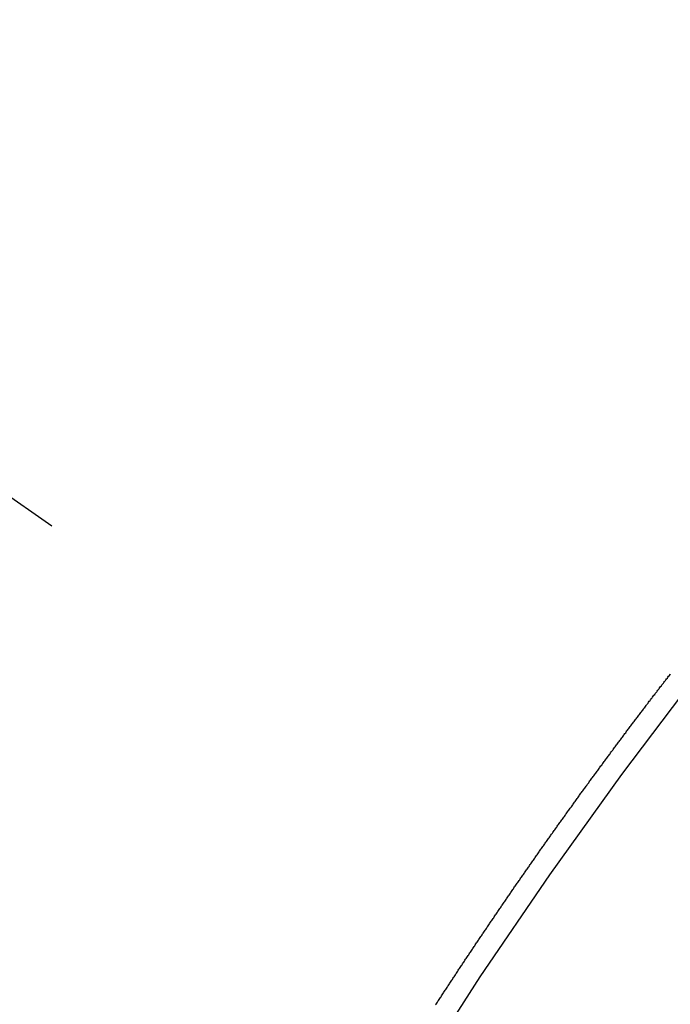
# Model space of a CAD drawing. Extents: x 28111 to 54247, y -21830 to -13430.
# Drawn here: x 44906 to 44910, y -15253 to -15247 of the extents above; entities that cross this region are included whole.
import ezdxf

# ---------------------------------------------------------------- set-up
doc = ezdxf.new("R2010")
doc.units = 0
doc.header["$LTSCALE"] = 50
doc.header["$MEASUREMENT"] = 0
doc.linetypes.add('CENTER2', pattern=[1.125, 0.75, -0.125, 0.125, -0.125])
doc.linetypes.add('HIDDEN', pattern=[0.375, 0.25, -0.125])
doc.layers.get('0').update_dxf_attribs({"linetype": 'CONTINUOUS'})
for name, color, linetype in [('150-機器', 8, 'CONTINUOUS'), ('160-文字', 254, 'CONTINUOUS'), ('166-寸法B', 11, 'CONTINUOUS')]:
    doc.layers.add(name, color=color, linetype=linetype)
doc.styles.add('KH001', font='txt')
doc.dimstyles.new('KH1xx030', dxfattribs={"dimscale": 30, "dimtxt": 2, "dimasz": 0.6, "dimexe": 0.3, "dimexo": 1.2, "dimgap": 0.5, "dimtad": 3, "dimdec": 1, "dimdsep": 46, "dimlunit": 6, "dimtxsty": 'KH001', "dimblk": 'DOT', "dimcen": 1, "dimdle": 1, "dimclrd": 256, "dimclre": 256, "dimclrt": 256, "dimadec": 0, "dimazin": 0, "dimtfac": 1, "dimtdec": 1, "dimtix": 1, "dimtmove": 2, "dimatfit": 3, "dimldrblk": 'CLOSEDBLANK', "dimfxl": 1, "dimtolj": 1, "dimtzin": 0, "dimlwd": -1, "dimlwe": -1, "dimarcsym": 0})

# ---------------------------------------------------------------- blocks, each defined once
blk = doc.blocks.new('_Dot')
at = {"color": 0, "linetype": 'ByBlock', "lineweight": -2}
blk.add_line((-0.5, 0), (-1, 0), dxfattribs=at)
at = {"color": 0, "linetype": 'ByBlock', "const_width": 0.5}
blk.add_lwpolyline([(-0.25, 0, 1), (0.25, 0, 1)], format="xyb", close=True, dxfattribs=at)
blk = doc.blocks.new('*D135')
at = {"layer": '166-寸法B', "transparency": 16777216}
for p, q in [((44891.0126, -14780.0584), (45035.1571, -14780.0584)), ((45026.1571, -14798.0584), (45026.1571, -15287.0584)), ((44873.4132, -15305.0584), (45035.1571, -15305.0584))]:
    blk.add_line(p, q, dxfattribs=at)
at = {"layer": '166-寸法B', "transparency": 16777216, "xscale": 18, "yscale": 18, "zscale": 18}
for p, rotation in [((45026.1571, -14780.0584), 90), ((45026.1571, -15305.0584), 270)]:
    blk.add_blockref('_Dot', p, dxfattribs=dict(at, rotation=rotation))
at = {"layer": '166-寸法B', "transparency": 16777216, "insert": (44979.9679, -14913.8415), "char_height": 60, "attachment_point": 5, "rotation": 90, "style": 'KH001'}
blk.add_mtext('\\A1;525', dxfattribs=at)
blk = doc.blocks.new('_ClosedBlank')
at = {"color": 0, "linetype": 'ByBlock', "lineweight": -2}
for p, q in [((-1, 0.16667), (0, 0)), ((-1, 0.16667), (-1, -0.16667)), ((0, 0), (-1, -0.16667))]:
    blk.add_line(p, q, dxfattribs=at)

msp = doc.modelspace()

# ---------------------------------------------------------------- linework, layer by layer
at = {"layer": '150-機器', "color": 13, "linetype": 'CENTER2'}
msp.add_line((44690.9707, -15099.866), (44934.9887, -15270.7292), dxfattribs=at)
at = {"layer": '150-機器', "color": 13, "linetype": 'HIDDEN'}
msp.add_lwpolyline([(44908.3519, -15253.3654), (44908.3559, -15253.3597), (44908.3599, -15253.354), (44908.3631, -15253.3477), (44908.3666, -15253.3428), (44908.3706, -15253.3371), (44908.3746, -15253.3313), (44908.378, -15253.3264), (44908.3812, -15253.3201), (44908.3852, -15253.3144), (44908.3886, -15253.3095), (44908.3926, -15253.3038), (44908.3958, -15253.2975), (44908.3998, -15253.2918), (44908.4033, -15253.2869), (44908.4073, -15253.2812), (44908.4113, -15253.2754), (44908.4139, -15253.27), (44908.4179, -15253.2643), (44908.4219, -15253.2585), (44908.4259, -15253.2528), (44908.4293, -15253.2479), (44908.4325, -15253.2416), (44908.4365, -15253.2359), (44908.4399, -15253.231), (44908.444, -15253.2253), (44908.448, -15253.2196), (44908.4506, -15253.2141), (44908.4546, -15253.2084), (44908.4586, -15253.2027), (44908.4626, -15253.1969), (44908.466, -15253.192), (44908.4692, -15253.1857), (44908.4732, -15253.18), (44908.4766, -15253.1751), (44908.4806, -15253.1694), (44908.4846, -15253.1637), (44908.4887, -15253.158), (44908.4913, -15253.1525), (44908.4953, -15253.1468), (44908.4993, -15253.1411), (44908.5027, -15253.1362), (44908.5067, -15253.1304), (44908.5099, -15253.1241), (44908.5139, -15253.1184), (44908.5173, -15253.1135), (44908.5213, -15253.1078), (44908.5253, -15253.1021), (44908.5288, -15253.0972), (44908.532, -15253.0909), (44908.536, -15253.0852), (44908.5394, -15253.0803), (44908.5434, -15253.0746), (44908.5474, -15253.0688), (44908.5514, -15253.0631), (44908.5548, -15253.0582), (44908.558, -15253.0519), (44908.562, -15253.0462), (44908.5655, -15253.0413), (44908.5695, -15253.0356), (44908.5735, -15253.0299), (44908.5775, -15253.0241), (44908.5801, -15253.0187), (44908.5841, -15253.013), (44908.5881, -15253.0072), (44908.5915, -15253.0023), (44908.5955, -15252.9966), (44908.5996, -15252.9909), (44908.6036, -15252.9852), (44908.607, -15252.9803), (44908.6102, -15252.974), (44908.6142, -15252.9683), (44908.6176, -15252.9634), (44908.6216, -15252.9576), (44908.6256, -15252.9519), (44908.6296, -15252.9462), (44908.6331, -15252.9413), (44908.6371, -15252.9356), (44908.6403, -15252.9293), (44908.6437, -15252.9244), (44908.6477, -15252.9187), (44908.6517, -15252.913), (44908.6557, -15252.9072), (44908.6591, -15252.9023), (44908.6631, -15252.8966), (44908.6671, -15252.8909), (44908.6706, -15252.886), (44908.6738, -15252.8797), (44908.6778, -15252.874), (44908.6818, -15252.8683), (44908.6852, -15252.8634), (44908.6892, -15252.8576), (44908.6932, -15252.8519), (44908.6966, -15252.847), (44908.7006, -15252.8413), (44908.7046, -15252.8356), (44908.7081, -15252.8307), (44908.7113, -15252.8244), (44908.7153, -15252.8187), (44908.7193, -15252.813), (44908.7227, -15252.808), (44908.7267, -15252.8023), (44908.7307, -15252.7966), (44908.7342, -15252.7917), (44908.7382, -15252.786), (44908.7422, -15252.7803), (44908.7462, -15252.7746), (44908.7496, -15252.7697), (44908.7536, -15252.7639), (44908.7568, -15252.7576), (44908.7602, -15252.7527), (44908.7642, -15252.747), (44908.7682, -15252.7413), (44908.7722, -15252.7356), (44908.7757, -15252.7307), (44908.7797, -15252.725), (44908.7837, -15252.7192), (44908.7871, -15252.7143), (44908.7911, -15252.7086), (44908.7951, -15252.7029), (44908.7991, -15252.6972), (44908.8026, -15252.6923), (44908.8066, -15252.6866), (44908.8106, -15252.6808), (44908.814, -15252.6759), (44908.818, -15252.6702), (44908.8212, -15252.6639), (44908.8252, -15252.6582), (44908.8286, -15252.6533), (44908.8326, -15252.6476), (44908.8366, -15252.6419), (44908.8401, -15252.637), (44908.8441, -15252.6313), (44908.8481, -15252.6255), (44908.8521, -15252.6198), (44908.8555, -15252.6149), (44908.8595, -15252.6092), (44908.8635, -15252.6035), (44908.8675, -15252.5978), (44908.871, -15252.5929), (44908.875, -15252.5871), (44908.879, -15252.5814), (44908.8824, -15252.5765), (44908.8864, -15252.5708), (44908.8904, -15252.5651), (44908.8944, -15252.5594), (44908.8978, -15252.5545), (44908.9018, -15252.5487), (44908.9058, -15252.543), (44908.9093, -15252.5381), (44908.9133, -15252.5324), (44908.9173, -15252.5267), (44908.9213, -15252.521), (44908.9247, -15252.5161), (44908.9287, -15252.5103), (44908.9327, -15252.5046), (44908.9362, -15252.4997), (44908.9402, -15252.494), (44908.9442, -15252.4883), (44908.9482, -15252.4826), (44908.9516, -15252.4777), (44908.9556, -15252.4719), (44908.9596, -15252.4662), (44908.9631, -15252.4613), (44908.9671, -15252.4556), (44908.9711, -15252.4499), (44908.9751, -15252.4442), (44908.9785, -15252.4393), (44908.9825, -15252.4335), (44908.9865, -15252.4278), (44908.9899, -15252.4229), (44908.9939, -15252.4172), (44908.998, -15252.4115), (44909.002, -15252.4058), (44909.0054, -15252.4009), (44909.0094, -15252.3951), (44909.0134, -15252.3894), (44909.0168, -15252.3845), (44909.0208, -15252.3788), (44909.0248, -15252.3731), (44909.0288, -15252.3674), (44909.0323, -15252.3625), (44909.0363, -15252.3567), (44909.0403, -15252.351), (44909.0437, -15252.3461), (44909.0477, -15252.3404), (44909.0517, -15252.3347), (44909.0557, -15252.329), (44909.0592, -15252.3241), (44909.0632, -15252.3183), (44909.068, -15252.3132), (44909.0714, -15252.3083), (44909.0754, -15252.3026), (44909.0794, -15252.2969), (44909.0834, -15252.2911), (44909.0869, -15252.2862), (44909.0909, -15252.2805), (44909.0949, -15252.2748), (44909.0983, -15252.2699), (44909.1023, -15252.2642), (44909.1063, -15252.2585), (44909.1103, -15252.2527), (44909.1138, -15252.2478), (44909.1178, -15252.2421), (44909.1218, -15252.2364), (44909.1252, -15252.2315), (44909.1292, -15252.2258), (44909.134, -15252.2206), (44909.138, -15252.2149), (44909.1415, -15252.21), (44909.1455, -15252.2043), (44909.1495, -15252.1986), (44909.1529, -15252.1937), (44909.1569, -15252.188), (44909.1609, -15252.1822), (44909.1649, -15252.1765), (44909.1683, -15252.1716), (44909.1723, -15252.1659), (44909.1764, -15252.1602), (44909.1806, -15252.1559), (44909.1846, -15252.1501), (44909.1886, -15252.1444), (44909.1926, -15252.1387), (44909.196, -15252.1338), (44909.2001, -15252.1281), (44909.2041, -15252.1224), (44909.2075, -15252.1175), (44909.2115, -15252.1117), (44909.2155, -15252.106), (44909.2203, -15252.1009), (44909.2238, -15252.096), (44909.2278, -15252.0902), (44909.2318, -15252.0845), (44909.2352, -15252.0796), (44909.2392, -15252.0739), (44909.2432, -15252.0682), (44909.2472, -15252.0625), (44909.2506, -15252.0576), (44909.2555, -15252.0524), (44909.2595, -15252.0467), (44909.2629, -15252.0418), (44909.2669, -15252.0361), (44909.2709, -15252.0304), (44909.2749, -15252.0246), (44909.2783, -15252.0197), (44909.2823, -15252.014), (44909.2872, -15252.0089), (44909.2906, -15252.004), (44909.2946, -15251.9983), (44909.2986, -15251.9925), (44909.302, -15251.9876), (44909.306, -15251.9819), (44909.31, -15251.9762), (44909.3149, -15251.9711), (44909.3183, -15251.9661), (44909.3223, -15251.9604), (44909.3263, -15251.9547), (44909.3297, -15251.9498), (44909.3337, -15251.9441), (44909.3378, -15251.9384), (44909.3426, -15251.9332), (44909.346, -15251.9283), (44909.35, -15251.9226), (44909.354, -15251.9169), (44909.3574, -15251.912), (44909.3615, -15251.9063), (44909.3655, -15251.9005), (44909.3703, -15251.8954), (44909.3737, -15251.8905), (44909.3777, -15251.8848), (44909.3817, -15251.8791), (44909.3852, -15251.8742), (44909.3892, -15251.8684), (44909.394, -15251.8633), (44909.398, -15251.8576), (44909.4014, -15251.8527), (44909.4054, -15251.847), (44909.4094, -15251.8412), (44909.4137, -15251.8369), (44909.4177, -15251.8312), (44909.4217, -15251.8255), (44909.4251, -15251.8206), (44909.4291, -15251.8148), (44909.4331, -15251.8091), (44909.4379, -15251.804), (44909.4414, -15251.7991), (44909.4454, -15251.7934), (44909.4494, -15251.7876), (44909.4528, -15251.7827), (44909.4576, -15251.7776), (44909.4616, -15251.7719), (44909.4656, -15251.7662), (44909.4691, -15251.7613), (44909.4731, -15251.7555), (44909.4779, -15251.7504), (44909.4813, -15251.7455), (44909.4853, -15251.7398), (44909.4893, -15251.734), (44909.4934, -15251.7283), (44909.4976, -15251.724), (44909.5016, -15251.7183), (44909.5056, -15251.7126), (44909.509, -15251.7077), (44909.513, -15251.7019), (44909.5179, -15251.6968), (44909.5213, -15251.6919), (44909.5253, -15251.6862), (44909.5293, -15251.6805), (44909.5333, -15251.6747), (44909.5376, -15251.6704), (44909.5416, -15251.6647), (44909.5456, -15251.659), (44909.549, -15251.6541), (44909.5538, -15251.6489), (44909.5578, -15251.6432), (44909.5613, -15251.6383), (44909.5653, -15251.6326), (44909.5701, -15251.6274), (44909.5741, -15251.6217), (44909.5775, -15251.6168), (44909.5815, -15251.6111), (44909.5864, -15251.6059), (44909.5898, -15251.601), (44909.5938, -15251.5953), (44909.5978, -15251.5896), (44909.6026, -15251.5845), (44909.606, -15251.5796), (44909.61, -15251.5738), (44909.6141, -15251.5681), (44909.6183, -15251.5638), (44909.6223, -15251.5581), (44909.6263, -15251.5523), (44909.6297, -15251.5474), (44909.6346, -15251.5423), (44909.6386, -15251.5366), (44909.6426, -15251.5309), (44909.646, -15251.526), (44909.6508, -15251.5208), (44909.6548, -15251.5151), (44909.6583, -15251.5102), (44909.6623, -15251.5045), (44909.6671, -15251.4993), (44909.6705, -15251.4944), (44909.6745, -15251.4887), (44909.6793, -15251.4836), (44909.6828, -15251.4787), (44909.6868, -15251.4729), (44909.6908, -15251.4672), (44909.6956, -15251.4621), (44909.699, -15251.4572), (44909.703, -15251.4515), (44909.7079, -15251.4463), (44909.7113, -15251.4414), (44909.7153, -15251.4357), (44909.7201, -15251.4305), (44909.7236, -15251.4256), (44909.7276, -15251.4199), (44909.7316, -15251.4142), (44909.7364, -15251.4091), (44909.7398, -15251.4041), (44909.7438, -15251.3984), (44909.7486, -15251.3933), (44909.7521, -15251.3884), (44909.7561, -15251.3827), (44909.7609, -15251.3775), (44909.7643, -15251.3726), (44909.7683, -15251.3669), (44909.7732, -15251.3617), (44909.7766, -15251.3568), (44909.7806, -15251.3511), (44909.7854, -15251.346), (44909.7894, -15251.3403), (44909.7929, -15251.3354)], dxfattribs=at)
msp.add_arc((44934.6832, -15270.5154), 31.2914, 133.88955, 156.11043, dxfattribs=at)

# ---------------------------------------------------------------- dimensions: what is measured, and where the dimension line sits
at = {"layer": '166-寸法B'}
dim = msp.add_linear_dim(base=(45026.1571, -15305.0584), p1=(44855.0126, -14780.0584), p2=(44837.4132, -15305.0584), angle=90, dimstyle='KH1xx030', dxfattribs=at)
dim.commit()
dim.dimension.update_dxf_attribs({"geometry": '*D135', "text_midpoint": (44979.9679, -14913.8415), "dimtype": 128})

# ---------------------------------------------------------------- leaders
at = {"layer": '160-文字', "annotation_type": 0, "has_hookline": 1, "hookline_direction": 1}
for points, text_width in [([(45294.5493, -15080.0584), (44342.882, -16781.8962), (44324.882, -16781.8962)], 1240.203), ([(45570.6019, -15086.8196), (44580.626, -17029.3211), (44562.626, -17029.3211)], 1630.0508)]:
    msp.add_leader(points, dimstyle='KH1xx030', override={"dimgap": 0.5, "dimtad": 1}, dxfattribs=dict(at, text_width=text_width))

doc.saveas('drawing.dxf')
